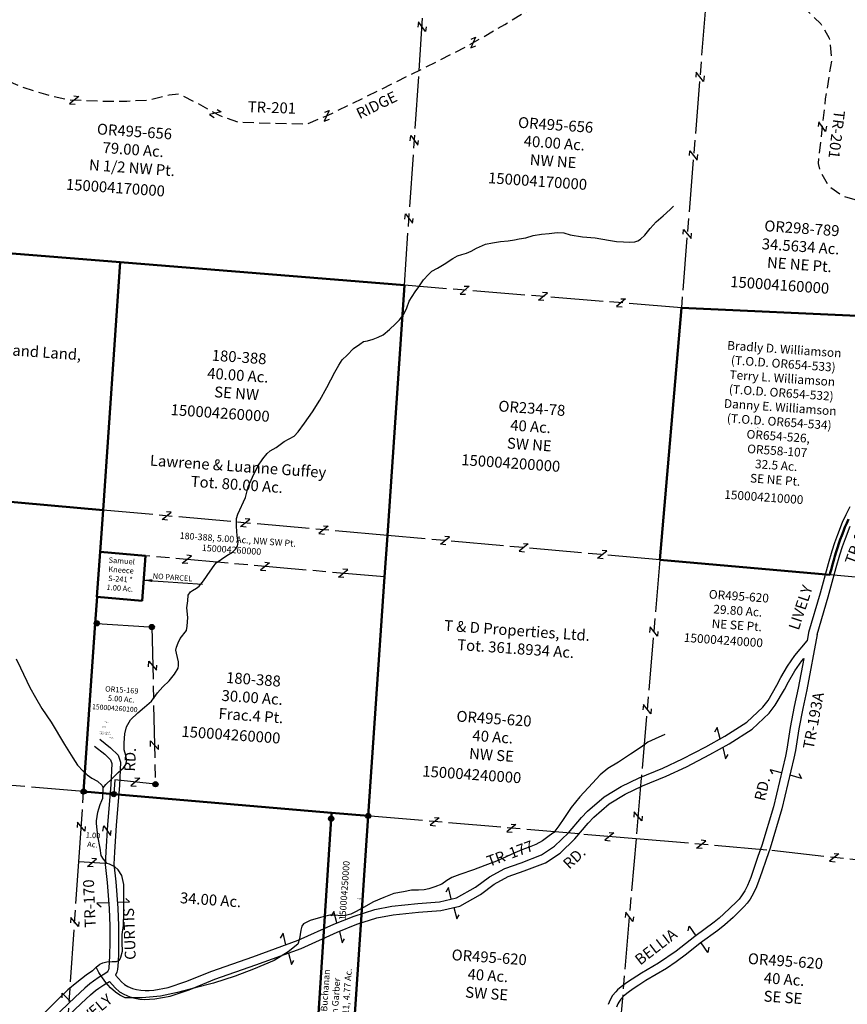
# Model space of a CAD drawing. Units: feet. Extents: x 1897556 to 1933270, y 495648 to 535087.
# Drawn here: x 1905540 to 1909336, y 508432 to 512946 of the extents above; entities that cross this region are included whole.
import ezdxf

# ---------------------------------------------------------------- set-up
doc = ezdxf.new("R2010")
doc.units = ezdxf.units.FT
doc.header["$MEASUREMENT"] = 0
doc.linetypes.add('ACAD_ISO08W100', pattern=[36, 24, -3, 6, -3])
doc.linetypes.add('DASHED2', pattern=[0.375, 0.25, -0.125])
doc.layers.add('ADDRESS', color=6, linetype='Continuous', plot=False)
for name, color, linetype in [('MONUMENT IRON PIN', 7, 'Continuous'), ('OWNER', 7, 'Continuous'), ('PARCEL NUMBER', 211, 'Continuous'), ('ROAD', 7, 'Continuous'), ('ROAD NAME and NUMBER', 80, 'Continuous'), ('TIE-IN', 7, 'Continuous'), ('TRACT LINE', 5, 'ACAD_ISO08W100'), ('WATER STREAM & RIVER', 4, 'Continuous')]:
    doc.layers.add(name, color=color, linetype=linetype)
doc.layers.add('MONUMENT IRON PIN HATCH', color=7, linetype='Continuous', true_color=0xffffff)
doc.layers.add('PROPERTY LINE', color=1, linetype='Continuous', lineweight=50)
doc.styles.add('BOLD', font='romand.shx', dxfattribs={"height": 50})
doc.styles.get("Standard").update_dxf_attribs({"font": 'romans.shx', "height": 40})
doc.dimstyles.get("Standard").update_dxf_attribs({"dimtxt": 20, "dimasz": 40, "dimexe": 0.18, "dimexo": 0.0625, "dimgap": 0.09, "dimtad": 0, "dimzin": 0, "dimdsep": 46, "dimtxsty": 'Standard', "dimcen": 0.09, "dimse1": 1, "dimse2": 1, "dimsd1": 1, "dimsd2": 1, "dimaunit": 1, "dimazin": 1, "dimtfac": 1, "dimtix": 1, "dimtofl": 0, "dimtmove": 0, "dimatfit": 3, "dimfxl": 1, "dimtolj": 1, "dimtzin": 0, "dimarcsym": 0})

msp = doc.modelspace()

# ---------------------------------------------------------------- hatches: boundary and pattern name
at = {"layer": 'MONUMENT IRON PIN HATCH', "ltscale": 200}
h = msp.add_hatch(color=256, dxfattribs=at)
h.dxf.hatch_style = 1
edge = h.paths.add_edge_path()
edge.add_arc((1905894.1, 510178.4), 12, 0, 360)
h = msp.add_hatch(color=256, dxfattribs=at)
h.dxf.hatch_style = 1
edge = h.paths.add_edge_path()
edge.add_arc((1906146.4, 510161.9), 12, 0, 360)
h = msp.add_hatch(color=256, dxfattribs=at)
h.dxf.hatch_style = 1
edge = h.paths.add_edge_path()
edge.add_arc((1905833.7, 509407.5), 12, 0, 360)
h = msp.add_hatch(color=256, dxfattribs=at)
h.dxf.hatch_style = 1
edge = h.paths.add_edge_path()
edge.add_arc((1906162.9, 509440.9), 12, 0, 360)
h = msp.add_hatch(color=256, dxfattribs=at)
h.dxf.hatch_style = 1
edge = h.paths.add_edge_path()
edge.add_arc((1905971.9, 509395.7), 12, 0, 360)
h = msp.add_hatch(color=256, dxfattribs=at)
h.dxf.hatch_style = 1
edge = h.paths.add_edge_path()
edge.add_arc((1906968.8, 509283), 12, 0, 360)
h = msp.add_hatch(color=256, dxfattribs=at)
h.dxf.hatch_style = 1
edge = h.paths.add_edge_path()
edge.add_arc((1907138.8, 509295.8), 12, 0, 360)

# ---------------------------------------------------------------- linework, layer by layer
at = {"layer": 'MONUMENT IRON PIN', "ltscale": 200}
for centre in [(1905894.1, 510178.4), (1906146.4, 510161.9), (1905833.7, 509407.5), (1906162.9, 509440.9), (1905971.9, 509395.7), (1906968.8, 509283), (1907138.8, 509295.8)]:
    msp.add_circle(centre, 12, dxfattribs=at)
at = {"layer": 'PROPERTY LINE', "ltscale": 200}
for p, q in [((1906001.1, 511833.5), (1904753.7, 511934.5)), ((1905922.7, 510697.1), (1906001.1, 511833.5)), ((1907304.8, 511728.2), (1906001.1, 511833.5)), ((1907226.5, 510581.2), (1907304.8, 511728.2)), ((1908574.9, 511625.6), (1908476.1, 510470.1)), ((1909989.8, 511560.7), (1908574.9, 511625.6)), ((1905922.7, 510697.1), (1904518.7, 510822)), ((1905909.5, 510506.9), (1905922.7, 510697.1)), ((1907213.5, 510391), (1907226.5, 510581.2)), ((1905894.7, 510299.4), (1905909.5, 510506.9)), ((1906116.7, 510488.5), (1905909.5, 510506.9)), ((1906116.7, 510488.5), (1906101.9, 510281)), ((1909255, 510400.9), (1908476.1, 510470.1)), ((1907138.8, 509295.8), (1907213.5, 510391)), ((1905886.9, 510178.9), (1905895.2, 510299.4)), ((1906101.9, 510281), (1905894.7, 510299.4)), ((1905833.7, 509407.5), (1905886.9, 510178.9)), ((1905971.9, 509395.7), (1905833.7, 509407.5)), ((1906970.6, 509310.2), (1905971.9, 509395.7)), ((1906968.8, 509283), (1906889.5, 508067.3)), ((1906970.6, 509310.2), (1906968.8, 509283)), ((1907138.8, 509295.8), (1906970.6, 509310.2)), ((1907053.9, 508053), (1907138.8, 509295.8))]:
    msp.add_line(p, q, dxfattribs=at)
at = {"layer": 'PROPERTY LINE', "ltscale": 10, "flags": 128}
msp.add_lwpolyline([(1909341.3, 510655.5), (1909333, 510637.3), (1909325.1, 510619), (1909317.6, 510600.4), (1909310.4, 510581.8), (1909303.6, 510563), (1909297.1, 510544), (1909290.9, 510525), (1909284.9, 510506), (1909279.1, 510486.8), (1909273.5, 510467.6), (1909268, 510448.4), (1909262.7, 510429.1), (1909257.4, 510409.8), (1909256.5, 510406.4), (1909255, 510400.9)], dxfattribs=at)
at = {"layer": 'ROAD', "linetype": 'DASHED2', "ltscale": 200, "flags": 128}
msp.add_lwpolyline([(1904755.1, 512317.1), (1904821.7, 512353.1), (1904890.4, 512405), (1904978.1, 512496.8), (1905044.1, 512573.6), (1905118.4, 512657.9), (1905186.7, 512710.8), (1905267.4, 512729.8), (1905320.6, 512721.1), (1905476.4, 512668.9), (1905543.4, 512640.5), (1905659.2, 512603.9), (1905766.6, 512578.1), (1905923.8, 512572.8), (1906031.9, 512573), (1906128.2, 512577.4), (1906225.8, 512601.3), (1906270, 512605.3), (1906350.1, 512565.7), (1906455, 512507.4), (1906539.6, 512477.4), (1906696.8, 512471), (1906860.2, 512468.3), (1906955, 512508.3), (1907047.4, 512552.7), (1907399.5, 512726.8), (1907585.4, 512820.4), (1907764.5, 512924.1), (1907904.3, 513008.3), (1907995.3, 513061.4), (1908051.1, 513085.1), (1908111.3, 513080.2), (1908188, 513040.4), (1908295.2, 513019.1), (1908569.2, 513019.9), (1908622.3, 513035.6), (1908684.6, 513078.6), (1908774.8, 513164.6), (1908859.3, 513191.4), (1908935.4, 513180.3), (1908988.8, 513144.2), (1909053.3, 513080.7), (1909213.7, 512927.4), (1909252.8, 512860.9), (1909264.2, 512763.9), (1909234.7, 512582.5), (1909201.7, 512286.2), (1909208.2, 512259.2), (1909248.7, 512185.5), (1909315.2, 512137.4), (1909384.6, 512118), (1909461.4, 512118.5), (1909575.6, 512134.3)], dxfattribs=at)
at = {"layer": 'ROAD', "flags": 128}
for points in [[(1909347.9, 510712.1), (1909329.4, 510676.7), (1909312.5, 510640.4), (1909290.2, 510584.7), (1909277, 510547), (1909264.9, 510508.9), (1909248.1, 510451.3), (1909211, 510316.3), (1909157.9, 510136.7)], [(1909196.9, 510127.8), (1909150.2, 509873), (1909131.9, 509788.6), (1909113.5, 509694.7), (1909098.6, 509594.9), (1909091.3, 509560.6), (1909035.7, 509327.8), (1908982.1, 509147.6), (1908963.5, 509096.4), (1908944.1, 509037.4), (1908930.6, 508999.1), (1908919.3, 508970.4), (1908906, 508941.8), (1908889.6, 508913.9), (1908876.5, 508896.5), (1908862.5, 508880.5), (1908811.6, 508830.5), (1908773.6, 508796.3), (1908741.3, 508770.9), (1908660.9, 508711.9), (1908598.6, 508662.2), (1908550.2, 508626.4), (1908507.3, 508597), (1908412.6, 508540.5), (1908379.1, 508519.6), (1908354.5, 508503.4), (1908330.8, 508486.6), (1908309.5, 508468.8), (1908297.5, 508456), (1908287.7, 508442.3), (1908283.7, 508434.9), (1908277, 508418.7)], [(1909157.9, 510136.7), (1909151.2, 510098.9)], [(1909136.3, 510017.5), (1909111, 509880.9), (1909092.7, 509796.7), (1909074.1, 509701.5), (1909059.2, 509601.9), (1909052.2, 509569.4), (1908997.1, 509338.1), (1908944.2, 509160.2), (1908925.8, 509109.6), (1908906.2, 509050.2), (1908893.1, 509013.1), (1908878.7, 508977.2), (1908866.1, 508952), (1908851.2, 508929), (1908839.5, 508914.7), (1908826.6, 508900.8), (1908769.8, 508846.2), (1908747.9, 508827), (1908725.1, 508808.8), (1908636.5, 508743.6), (1908550.4, 508675.3), (1908469.3, 508620.6), (1908391.9, 508574.7), (1908348.9, 508547.8), (1908323.5, 508530.7), (1908298.4, 508512), (1908282, 508497.9), (1908274.1, 508490), (1908259.6, 508472.5), (1908247.8, 508452.6), (1908239.2, 508431.8)]]:
    msp.add_lwpolyline(points, dxfattribs=at)
at = {"layer": 'ROAD', "ltscale": 200}
for points in [[(1909196.9, 510127.8), (1909247.8, 510299.6), (1909285, 510434.6), (1909301.6, 510492.2), (1909313.7, 510530.4), (1909326.8, 510568.2), (1909348.9, 510623.9)], [(1905908.4, 509647.1), (1905957.7, 509608.5), (1905992.1, 509574.8), (1906002.6, 509541.8), (1905998.4, 509435.9), (1905983.5, 509253.7), (1905975.2, 509129.2), (1905972.9, 509074.7), (1905981, 508993.8), (1905991, 508873.6), (1905993.6, 508791.8), (1905994.3, 508718.4), (1905993.5, 508667.2), (1905991.6, 508626.8), (1905988.4, 508591.5), (1905986.1, 508579), (1905980.6, 508565.3), (1906006.9, 508535.6), (1906021.8, 508522.3), (1906036.1, 508513.5), (1906058, 508504.1), (1906076.7, 508499.3), (1906096.4, 508496.2), (1906116.4, 508494.9), (1906134.7, 508495), (1906155.8, 508496.3), (1906221, 508508.6), (1906303, 508536.5), (1906421.1, 508584.7), (1906609.4, 508650.3), (1906816.8, 508725.6), (1906981.2, 508798.9), (1907073.6, 508836.9), (1907168.7, 508866.9), (1907247.2, 508882.4), (1907366.1, 508894.1), (1907465.8, 508902.2), (1907543.6, 508919.6), (1907631.5, 508969.8), (1907695.4, 509016.9), (1907764.7, 509054.7), (1907839.8, 509081.4), (1907933.7, 509116.7), (1907993.5, 509156.5), (1908056.7, 509218.6), (1908117.4, 509288.2), (1908144, 509317), (1908220.5, 509383.3), (1908298.1, 509431.1), (1908381.1, 509470.4), (1908489.2, 509514.6), (1908580, 509556.7), (1908686.4, 509612.2), (1908773.4, 509660.7), (1908874.3, 509725.6), (1908948.4, 509793.8), (1908972.1, 509825), (1909012.6, 509894.5), (1909031.2, 509929.8), (1909060.8, 509981.8), (1909095.2, 510030.5), (1909151.2, 510098.9)], [(1905728.1, 508345.7), (1905822, 508435.9), (1905865.6, 508476), (1905887.8, 508494.7), (1905903, 508506.2), (1905926.9, 508522.1), (1905952, 508537.3), (1905978.5, 508507.4), (1905997.8, 508490), (1906017.7, 508477.9), (1906045, 508466.2), (1906068.6, 508460), (1906092.1, 508456.4), (1906115.1, 508454.9), (1906136.1, 508455), (1906160.8, 508456.5), (1906231.2, 508469.9), (1906317, 508499.1), (1906435.3, 508547.2), (1906622.8, 508612.7), (1906831.8, 508688.5), (1906996.9, 508762.1), (1907087.3, 508799.2), (1907178.6, 508828.1), (1907253, 508842.7), (1907369.7, 508854.2), (1907471.9, 508862.5), (1907558.2, 508881.9), (1907653.4, 508936.2), (1907717, 508983.1), (1907781, 509018.1), (1907853.5, 509043.8), (1907952.1, 509080.9), (1908018.8, 509125.3), (1908085.7, 509191), (1908147.5, 509261.9), (1908172.9, 509289.3), (1908244.2, 509351), (1908317.2, 509395.9), (1908397.2, 509433.8), (1908505.2, 509477.9), (1908597.6, 509520.8), (1908705.4, 509577), (1908794, 509626.4), (1908898.8, 509693.8), (1908978.1, 509766.8), (1909005.4, 509802.8), (1909047.6, 509875.1), (1909066.2, 509910.5), (1909094.6, 509960.3), (1909127.1, 510006.3), (1909136.3, 510017.5)], [(1905883.7, 509615.6), (1905931.3, 509578.4), (1905957, 509553.2), (1905962.4, 509536), (1905958.5, 509438.3), (1905943.6, 509256.9), (1905935.2, 509131.3), (1905932.8, 509073.6), (1905941.1, 508990.2), (1905951.1, 508871.3), (1905953.6, 508791), (1905954.3, 508718.6), (1905952.8, 508654.7), (1905948.8, 508597.2), (1905947.5, 508590), (1905945.4, 508584.6), (1905942.3, 508580.2), (1905937.7, 508575.9), (1905931.2, 508571.5), (1905905.6, 508556), (1905879.6, 508538.6), (1905862.9, 508526), (1905839.2, 508506.1), (1905794.5, 508465), (1905693.7, 508368.4)]]:
    msp.add_lwpolyline(points, dxfattribs=at)
at = {"layer": 'TIE-IN', "ltscale": 3}
for points in [[(1907404.6, 512913.3), (1907401.4, 512891.8), (1907370.1, 512935.7), (1907366.4, 512910.9)], [(1907611.4, 512857.2), (1907631.5, 512865.4), (1907609.4, 512816.1), (1907632.7, 512825.5)], [(1908679.1, 512687.7), (1908676.9, 512662.7), (1908643, 512704.7), (1908641.1, 512683)], [(1905789.3, 512596.1), (1905811, 512594.4), (1905769.2, 512560.2), (1905794.2, 512558.2)], [(1906445.6, 512534.1), (1906464.1, 512522.7), (1906411.4, 512511.2), (1906432.8, 512498.1)], [(1906939.7, 512522.2), (1906960, 512530), (1906937, 512481.2), (1906960.5, 512490.2)], [(1909240, 512457.4), (1909235.2, 512432.7), (1909205.9, 512478.1), (1909201.8, 512456.8)], [(1907330.9, 512390.2), (1907334.6, 512415.1), (1907365.9, 512371.1), (1907369.1, 512392.6)], [(1908612.2, 512323), (1908614, 512344.6), (1908648, 512302.6), (1908650.1, 512327.7)], [(1907306.4, 512031.5), (1907310.1, 512056.4), (1907341.4, 512012.4), (1907344.6, 512033.9)], [(1908583.2, 511962.7), (1908585, 511984.3), (1908619, 511942.3), (1908621.1, 511967.4)], [(1907579.4, 511724.7), (1907601.1, 511723.5), (1907560.1, 511688.3), (1907585.2, 511686.9)], [(1907944.4, 511657.9), (1907919.3, 511659.3), (1907960.4, 511694.4), (1907938.6, 511695.7)], [(1908297, 511666.7), (1908318.7, 511665.5), (1908277.7, 511630.4), (1908302.8, 511628.9)], [(1906218.8, 510652), (1906193.7, 510654.3), (1906235.9, 510688.1), (1906214.2, 510690)], [(1906578.6, 510620.1), (1906553.5, 510622.3), (1906595.7, 510656.1), (1906574, 510658)], [(1906933.1, 510626.1), (1906954.8, 510624.2), (1906912.7, 510590.4), (1906937.7, 510588.1)], [(1907494.8, 510538.6), (1907469.7, 510540.8), (1907511.8, 510574.6), (1907490.2, 510576.6)], [(1907850.7, 510544.5), (1907872.4, 510542.6), (1907830.3, 510508.8), (1907855.3, 510506.6)], [(1908215.6, 510474.5), (1908190.6, 510476.7), (1908232.7, 510510.6), (1908211, 510512.5)], [(1906311.1, 510452.4), (1906286, 510454.6), (1906328.1, 510488.4), (1906306.5, 510490.4)], [(1906664.5, 510458.5), (1906686.2, 510456.6), (1906644.1, 510422.8), (1906669.1, 510420.6)], [(1907027.7, 510388.7), (1907002.7, 510390.9), (1907044.8, 510424.7), (1907023.1, 510426.7)], [(1908466.8, 510141.5), (1908465, 510119.9), (1908431, 510161.9), (1908428.9, 510136.8)], [(1906131.5, 509979.6), (1906132.5, 510004.7), (1906168.4, 509964.4), (1906169.2, 509986.1)], [(1908436.5, 509786.1), (1908434.6, 509764.4), (1908400.6, 509806.4), (1908398.5, 509781.3)], [(1908752.8, 509649.3), (1908739.6, 509701.6), (1908727.1, 509679.8)], [(1906139.9, 509614.7), (1906140.8, 509639.8), (1906176.7, 509599.5), (1906177.6, 509621.2)], [(1908764.8, 509610.1), (1908777.9, 509557.7), (1908788.7, 509576.6)], [(1909033.9, 509492.6), (1908982, 509507.7), (1908992.9, 509488.9)], [(1906069, 509469.6), (1906090.7, 509468.3), (1906049.6, 509433.2), (1906074.8, 509431.8)], [(1909113, 509489.7), (1909125.5, 509467.9), (1909073.7, 509483.1)], [(1907442.7, 509288.5), (1907464.4, 509286.7), (1907422.4, 509252.7), (1907447.4, 509250.6)], [(1908394.5, 509295.1), (1908392.8, 509273.4), (1908358.5, 509315.2), (1908356.6, 509290.1)], [(1905841.4, 509247.6), (1905839.9, 509225.9), (1905805.3, 509267.4), (1905803.5, 509242.3)], [(1905922.4, 509225.9), (1905926.1, 509250.7), (1905957.4, 509206.7), (1905960.5, 509228.3)], [(1907794.8, 509258.4), (1907816.4, 509256.6), (1907774.4, 509222.6), (1907799.5, 509220.5)], [(1908244, 509220), (1908265.6, 509218.2), (1908223.8, 509184.1), (1908248.9, 509182)], [(1908669.8, 509145.9), (1908644.8, 509148.4), (1908687.3, 509181.7), (1908665.7, 509183.9)], [(1909275.7, 509123.7), (1909297.3, 509121.5), (1909254.8, 509088.2), (1909279.8, 509085.6)], [(1905876.9, 509063), (1905851.8, 509064.5), (1905892.8, 509099.6), (1905871.1, 509100.8)], [(1907519.7, 508915.1), (1907506.5, 508967.5), (1907494, 508945.6)], [(1905948.9, 508896.8), (1905894.9, 508895.1), (1905913.6, 508878.3)], [(1905989.7, 508900.1), (1906043.7, 508901.8), (1906027.6, 508916.4)], [(1907531.7, 508875.9), (1907544.8, 508823.6), (1907555.6, 508842.5)], [(1905811.3, 508810.6), (1905809.7, 508789), (1905775.2, 508830.5), (1905773.4, 508805.4)], [(1906994.5, 508805.2), (1906981.3, 508857.6), (1906968.9, 508835.7)], [(1908355.1, 508832.5), (1908352, 508811), (1908320.5, 508854.9), (1908316.9, 508830)], [(1908606.5, 508769), (1908609.9, 508790.5), (1908640.8, 508746.2)], [(1906761.3, 508705.5), (1906748.1, 508757.8), (1906735.6, 508736)], [(1907006.5, 508766), (1907019.7, 508713.7), (1907030.5, 508732.6)], [(1908700.7, 508694.4), (1908696.8, 508669.5), (1908665.9, 508713.8)], [(1906773.2, 508666.3), (1906786.4, 508613.9), (1906797.2, 508632.8)], [(1905735.6, 508461.9), (1905735.8, 508483.7), (1905772.9, 508444.4)]]:
    msp.add_lwpolyline(points, dxfattribs=at)
at = {"layer": 'TRACT LINE', "ltscale": 10}
for p, q in [((1907372.1, 512713.2), (1907399.5, 513114.3)), ((1908687.1, 513021.7), (1908574.9, 511625.6)), ((1907304.8, 511728.2), (1907372.1, 512713.2)), ((1908574.9, 511625.6), (1907304.8, 511728.2)), ((1907226.5, 510581.2), (1905922.7, 510697.1)), ((1908476.1, 510470.1), (1907226.5, 510581.2)), ((1907213.5, 510391), (1906116.7, 510488.5)), ((1908476.1, 510470.1), (1908389.1, 509452.1)), ((1909389.8, 510388.9), (1909255, 510400.9)), ((1905886.9, 510178.9), (1905894.1, 510178.4)), ((1905894.1, 510178.4), (1906146.4, 510161.9)), ((1906146.4, 510161.9), (1906162.9, 509440.9)), ((1905833.7, 509407.5), (1904470.2, 509524.2)), ((1905977.5, 509460.7), (1905971.9, 509395.7)), ((1906162.9, 509440.9), (1905977.5, 509460.7)), ((1908389.1, 509452.1), (1908366.8, 509190.7)), ((1905811.5, 509085.8), (1905833.7, 509407.5)), ((1908105.3, 509213.1), (1907138.8, 509295.8)), ((1908366.8, 509190.7), (1908105.3, 509213.1)), ((1908366.8, 509190.7), (1908305.7, 508475.2)), ((1908966, 509139.4), (1908366.8, 509190.7)), ((1909586.1, 509070.3), (1908966, 509139.4)), ((1905748.7, 508175.7), (1905811.5, 509085.8)), ((1905933, 509078.3), (1905811.5, 509085.8)), ((1908305.7, 508475.2), (1908269.2, 508048.5))]:
    msp.add_line(p, q, dxfattribs=at)
at = {"layer": 'WATER STREAM & RIVER', "ltscale": 400, "flags": 128}
for points in [[(1905923.6, 509424.2), (1905935.6, 509440.2), (1905963.7, 509466.2), (1905991.8, 509494.1), (1906015.8, 509516.1), (1906027.8, 509532), (1906031.9, 509552), (1906027.9, 509572), (1906020, 509598.1), (1906020, 509630.1), (1906022.1, 509672.1), (1906030.2, 509704.1), (1906048.2, 509736), (1906082.3, 509768), (1906112.4, 509793.9), (1906144.4, 509821.8), (1906172.5, 509859.8), (1906196.6, 509887.7), (1906226.6, 509915.7), (1906250.7, 509945.6), (1906266.8, 509973.6), (1906268.8, 509985.6), (1906268.8, 510001.6), (1906264.9, 510021.6), (1906258.9, 510041.6), (1906256.9, 510055.6), (1906259, 510069.6), (1906267, 510089.6), (1906277.1, 510109.6), (1906305.1, 510145.5), (1906309.2, 510165.5), (1906311.2, 510205.5), (1906307.4, 510249.5), (1906311.4, 510281.5), (1906313.4, 510307.5), (1906323.5, 510323.5), (1906333.5, 510329.5), (1906351.5, 510339.5), (1906363.5, 510349.4), (1906383.6, 510373.4), (1906413.7, 510417.3), (1906431.8, 510443.3), (1906441.8, 510455.2), (1906465.8, 510473.2), (1906489.9, 510489.2), (1906515.9, 510505.1), (1906529.9, 510519.1), (1906540, 510533.1), (1906542, 510551.1), (1906538, 510579.1), (1906534.1, 510623.1), (1906534.2, 510659.1), (1906540.3, 510679.1), (1906576.4, 510755), (1906588.5, 510805), (1906608.6, 510848.9), (1906632.7, 510898.9), (1906654.8, 510932.9), (1906674.8, 510956.8), (1906688.9, 510968.8), (1906716.9, 510984.7), (1906753, 511012.7), (1906799, 511036.6), (1906817.1, 511056.5), (1906847.1, 511096.5), (1906883.3, 511148.4), (1906917.4, 511202.4), (1906949.5, 511260.3), (1906985.6, 511330.2), (1907003.7, 511362.2), (1907019.8, 511386.2), (1907041.8, 511408.1), (1907071.9, 511438), (1907099.9, 511458), (1907117.9, 511470), (1907135.9, 511473.9), (1907162, 511481.9), (1907184, 511489.8), (1907208, 511501.8), (1907236.1, 511525.7), (1907264.1, 511551.7), (1907282.2, 511569.6), (1907302.2, 511595.6), (1907316.3, 511625.5), (1907326.3, 511655.5), (1907354.4, 511697.5), (1907370.5, 511721.5), (1907392.5, 511753.4), (1907414.6, 511777.4), (1907430.6, 511793.3), (1907456.7, 511807.3), (1907486.7, 511825.2), (1907526.7, 511851.1), (1907548.8, 511863.1), (1907568.8, 511869), (1907588.8, 511875), (1907610.8, 511885), (1907634.9, 511898.9), (1907676.9, 511916.8), (1907708.9, 511922.8), (1907744.9, 511928.7), (1907781, 511932.6), (1907809, 511936.6), (1907831, 511940.5), (1907861, 511946.5), (1907895, 511956.4), (1907933, 511962.3), (1907969, 511966.2), (1908005.1, 511970.2), (1908035.1, 511968.1), (1908065.1, 511960.1), (1908121, 511949.9), (1908179, 511945.8), (1908241, 511935.7), (1908277, 511929.6), (1908309, 511927.5), (1908335, 511925.5), (1908361, 511927.4), (1908375, 511931.4), (1908387, 511939.4), (1908407.1, 511957.3), (1908431.1, 511989.3), (1908459.2, 512019.3), (1908491.3, 512047.2), (1908523.3, 512075.1), (1908539.4, 512091.1)], [(1905524.8, 510015.1), (1905544.7, 509975.1), (1905586.5, 509885), (1905612.4, 509838.9), (1905642.3, 509788.9), (1905684.2, 509724.8), (1905746, 509622.6), (1905783.9, 509562.6), (1905805.8, 509528.5), (1905831.7, 509500.4), (1905849.7, 509484.4), (1905871.7, 509468.4), (1905897.7, 509454.3), (1905917.6, 509436.3), (1905923.6, 509424.2)], [(1908498.3, 509669), (1908454.3, 509649.1), (1908420.3, 509633.1), (1908390.2, 509611.2), (1908342.2, 509579.3), (1908286.1, 509541.4), (1908238, 509513.5), (1908201.9, 509483.6), (1908167.9, 509445.7), (1908109.7, 509383.8), (1908069.6, 509333.8), (1908035.5, 509283.9), (1908013.4, 509249.9), (1907989.4, 509220), (1907969.3, 509204.1), (1907937.3, 509182.1), (1907907.3, 509164.2), (1907877.2, 509152.2), (1907843.2, 509140.3), (1907811.2, 509126.3), (1907771.1, 509108.4), (1907727.1, 509088.5), (1907673, 509068.7), (1907621, 509048.8), (1907558.9, 509026.9), (1907522.9, 509012.9), (1907498.9, 508999), (1907476.8, 508983), (1907444.8, 508971.1), (1907416.8, 508961.2), (1907394.8, 508957.2), (1907368.8, 508955.3), (1907336.8, 508955.3), (1907300.7, 508947.4), (1907256.7, 508939.5), (1907210.7, 508921.6), (1907162.6, 508901.7), (1907116.6, 508875.8), (1907080.5, 508855.8), (1907058.5, 508845.9), (1907034.5, 508839.9), (1907012.5, 508838), (1906986.5, 508840), (1906962.5, 508840.1), (1906920.5, 508830.2), (1906872.4, 508816.3), (1906842.4, 508800.3), (1906834.4, 508790.3), (1906830.3, 508772.4), (1906824.3, 508732.4), (1906816.2, 508708.4), (1906772.1, 508672.5), (1906708, 508632.6), (1906612, 508592.8), (1906527.9, 508560.9), (1906429.8, 508529.2), (1906345.7, 508507.3), (1906263.7, 508485.5), (1906185.7, 508469.6), (1906101.6, 508461.8), (1906045.6, 508461.9), (1906023.6, 508462), (1905999.6, 508474), (1905979.7, 508488.1), (1905957.7, 508508.1), (1905935.7, 508532.2), (1905919.8, 508554.2), (1905903.8, 508578.2), (1905891.9, 508602.2)], [(1905891.9, 508602.2), (1905907.9, 508616.2), (1905921.9, 508622.2), (1905940, 508626.2), (1905963.9, 508628.1), (1905984, 508628.1), (1905998, 508634), (1906004, 508648), (1906012, 508676), (1906010.1, 508714), (1906010.2, 508752), (1906016.3, 508794), (1906018.4, 508850), (1906018.6, 508918), (1906018.7, 508982), (1906008.8, 509022.1), (1905992.8, 509048.1), (1905976.8, 509062.1), (1905952.9, 509074.2), (1905940.9, 509078.2), (1905924.9, 509098.2), (1905914.9, 509114.3), (1905909, 509148.2), (1905899.1, 509202.3), (1905893.3, 509260.3), (1905893.3, 509273.2), (1905899.1, 509313.6), (1905903.2, 509328.5), (1905909.3, 509347.6), (1905916.5, 509366.2), (1905921.6, 509377.3), (1905923.6, 509424.2)], [(1905891.9, 508602.2), (1905883.9, 508594.3), (1905873.9, 508586.3), (1905845.8, 508566.3), (1905801.8, 508532.4), (1905761.7, 508498.5), (1905713.6, 508452.6), (1905641.4, 508380.7), (1905593.3, 508338.9), (1905561.2, 508310.9), (1905543.2, 508290.9)]]:
    msp.add_lwpolyline(points, dxfattribs=at)

# ---------------------------------------------------------------- texts
at = {"layer": 'ADDRESS'}
for s, p in [('17952', (1908913.1, 511073)), ('17330', (1905917.7, 509702.6)), ('17332', (1905927.9, 509722.7)), ('17232 Lively Rd.', (1905906.7, 509679.9)), ('23668 Curtis Rd.', (1905907.3, 509670.9)), ('17230', (1905951.4, 509652.6)), ('17400', (1907087.3, 508914.8))]:
    msp.add_text(s, height=5, rotation=356, dxfattribs=at).set_placement(p)
at = {"layer": 'OWNER', "attachment_point": 5}
for s, insert, char_height, width, rotation in [('OR495-656\\P40.00 Ac.\\PNW NE', (1907992, 512374), 50, 545.894, 356), ('OR495-656\\P79.00 Ac.\\PN 1/2 NW Pt.', (1906060.8, 512343.8), 50, 633.736, 356), ('OR298-789\\P34.5634 Ac.\\PNE NE Pt.', (1909121.5, 511900), 50, 1036.282, 356), ('T & D Thompson Timber and Land, LLC\\POR685-454\\PTot. 41 Ac.\\P\\P\\P39 Ac.\\PSW NW Pt.', (1905256.1, 511192), 50, 1100.272, 356), ('Bradly D. Williamson\\P(T.O.D. OR654-533)\\PTerry L. Williamson\\P(T.O.D. OR654-532)\\PDanny E. Williamson\\P(T.O.D. OR654-534)\\POR654-526,\\POR558-107\\P32.5 Ac.\\PSE NE Pt.', (1909025.7, 511130.8), 40, 1226.92, 356), ('180-388\\P40.00 Ac.\\PSE NW', (1906540.7, 511309.7), 50, 384.17, 356), ('OR234-78\\P40 Ac.\\PSW NE', (1907883, 511075), 50, 664.588, 356), ('Lawrene & Luanne Guffey\\PTot. 80.00 Ac.', (1906538.8, 510850.4), 50, 1036.282, 356), ('180-388, 5.00 Ac., NW SW Pt.', (1906540.5, 510558.9), 30, 738.86, 356), ('Samuel \\PKneece \\PS-241 *\\P1.00 Ac.', (1906003.9, 510399.1), 25, 205.223, 356), ('OR495-620\\P29.80 Ac.\\PNE SE Pt.', (1908833.5, 510231.4), 40, 403.924, 356), ('T & D Properties, Ltd.\\PTot. 361.8934 Ac.', (1907817.7, 510097.9), 50, 1036.282, 356), ('180-388\\P30.00 Ac.\\PFrac.4 Pt.', (1906606.4, 509832.2), 50, 485.626, 356), ('OR15-169\\P5.00 Ac.', (1906007.3, 509849.5), 25, 278.614, 356), ('OR495-620\\P40 Ac.\\PNW SE', (1907709.5, 509652), 50, 445.783, 356), ('1.00\\PAc.', (1905875.3, 509182.5), 25, 207.501, 356), ('34.00 Ac.', (1906415.6, 508904.7), 50, 464.476, 356), ('OR495-620\\P40 Ac.\\PSW SE', (1907687.4, 508558.2), 50, 508.699, 356), ('OR495-620\\P40 Ac.\\PSE SE', (1909045.9, 508540.8), 50, 517.855, 356), ('Michael Buchanan\\P& Brain Garber\\POR465-711, 4.77 Ac.', (1906990, 508413.8), 30, 552.588, 86)]:
    msp.add_mtext(s, dxfattribs=dict(at, insert=insert, char_height=char_height, width=width, rotation=rotation))
at = {"layer": 'PARCEL NUMBER', "ltscale": 200}
for s, height, rotation, p in [('150004170000', 50, 356, (1907687.3, 512196.6)), ('150004170000', 50, 356, (1905751.3, 512166.7)), ('150004160000', 50, 356, (1908797.6, 511720.5)), ('150004260000', 50, 356, (1906231.7, 511133.6)), ('150004200000', 50, 356, (1907564.3, 510904.2)), ('150004210000', 40, 356, (1908770.3, 510750.1)), ('150004260000', 30, 356, (1906375.1, 510510.6)), ('NO PARCEL', 25, 356, (1906149.9, 510383.6)), ('150004240000', 40, 356, (1908584.9, 510094)), ('150004260100', 23, 356, (1905871.7, 509785.5)), ('150004260000', 50, 356, (1906281, 509658.7)), ('150004240000', 50, 356, (1907385.6, 509476.8)), ('150004250000', 30, 86, (1907034.9, 508816.5))]:
    msp.add_text(s, height=height, rotation=rotation, dxfattribs=at).set_placement(p)
at = {"layer": 'ROAD NAME and NUMBER', "char_height": 50, "attachment_point": 5, "style": 'BOLD'}
for s, insert, width, rotation in [('RIDGE', (1907180.1, 512548.8), 259.96, 25.9708), ('TR-201', (1906696.9, 512536.9), 282.582, 358.0523), ('TR-201', (1909280.9, 512420.2), 172.336, 263.0584), ('TR-177', (1909390.7, 510554.8), 399.196, 69.9625), ('LIVELY', (1909127.7, 510249.3), 399.196, 71.7613), ('TR-193A', (1909186.7, 509731.5), 297.238, 79.4117), ('RD.', (1906053.1, 509553.6), 548.521, 87.7049), ('RD.', (1908951.7, 509418.5), 297.238, 76.7318), ('TR-177', (1907791.1, 509117.4), 399.196, 20.1142), ('RD.', (1908088.1, 509099), 358.606, 43.0666), ('TR-170', (1905866.4, 508894.3), 375.9, 92.1888), ('CURTIS', (1906050.1, 508754.8), 375.9, 92.1888), ('LIVELY', (1905878.1, 508391.7), 548.521, 39.8137)]:
    msp.add_mtext(s, dxfattribs=dict(at, insert=insert, width=width, rotation=rotation))
at = {"layer": 'ROAD NAME and NUMBER', "insert": (1908462, 508690.8), "char_height": 50, "attachment_point": 5, "rotation": 37.5858, "style": 'BOLD'}
msp.add_mtext('BELLIA', dxfattribs=at)

# ---------------------------------------------------------------- leaders
at = {"layer": 'PARCEL NUMBER', "ltscale": 200}
msp.add_leader([(1906108.8, 510377.1), (1906379.2, 510358.1)], dimstyle='Standard', override={"dimgap": 0.09, "dimtad": 0}, dxfattribs=at)

doc.saveas('drawing.dxf')
